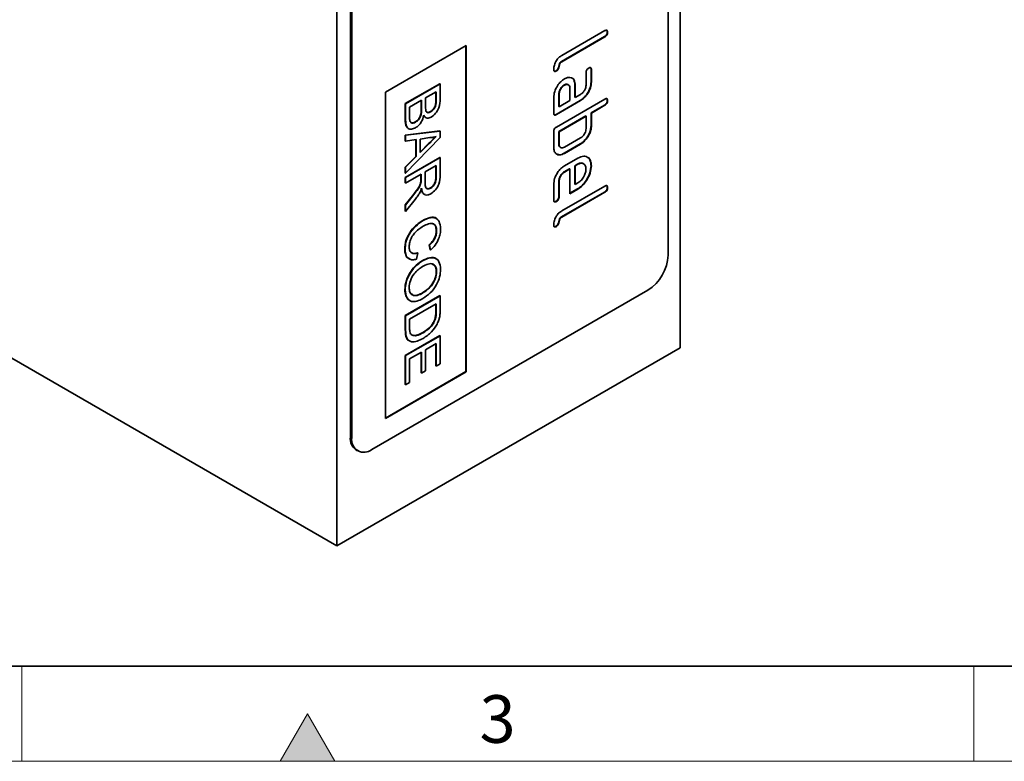
# Model space of a CAD drawing. Units: millimetres. Extents: x 30 to 832, y 10 to 584.
# Drawn here: x 220 to 323, y 10 to 88 of the extents above; entities that cross this region are included whole.
import ezdxf

# ---------------------------------------------------------------- set-up
doc = ezdxf.new("R2010")
doc.units = ezdxf.units.MM
doc.header["$LTSCALE"] = 2
doc.styles.add('SLDTEXTSTYLE0', font='TXT', dxfattribs={"width": 0.605})

msp = doc.modelspace()

# ---------------------------------------------------------------- hatches: boundary and pattern name
at = {"linetype": 'Continuous'}
msp.add_hatch(color=7, dxfattribs=at).paths.add_polyline_path([(252.887, 10), (250, 15), (247.113, 10)], flags=0)

# ---------------------------------------------------------------- linework, layer by layer
at = {"color": 7, "linetype": 'Continuous', "lineweight": 35}
for p, q in [((289.154, 53.452), (289.154, 192.264)), ((253.091, 32.634), (253.091, 171.446)), ((60.051, 144.073), (253.091, 32.634)), ((287.881, 63.169), (287.881, 138.291)), ((254.506, 44.065), (254.506, 119.187)), ((254.647, 43.984), (254.647, 119.105)), ((281.199, 86.135), (276.673, 83.523)), ((276.709, 84.155), (281.234, 86.768)), ((281.234, 86.115), (276.709, 83.502)), ((281.482, 86.625), (281.517, 86.604)), ((266.668, 85.218), (258.183, 80.319)), ((266.633, 85.197), (266.633, 50.943)), ((266.668, 85.218), (266.668, 50.923)), ((276.673, 83.523), (276.709, 83.502)), ((276.108, 82.546), (276.143, 82.525)), ((279.254, 81.049), (279.254, 82.348)), ((279.785, 82.695), (279.785, 81.396)), ((279.785, 82.695), (279.82, 82.675)), ((279.82, 82.675), (279.82, 81.376)), ((260.269, 79.097), (263.901, 81.194)), ((263.936, 81.173), (260.304, 79.077)), ((263.936, 81.173), (263.901, 81.194)), ((263.936, 79.603), (263.936, 81.173)), ((276.956, 81.063), (276.992, 81.042)), ((277.557, 79.419), (277.557, 80.718)), ((278.088, 81.065), (278.088, 79.766)), ((278.088, 81.065), (278.123, 81.045)), ((278.123, 81.045), (278.123, 79.746)), ((279.785, 81.396), (279.82, 81.376)), ((258.183, 80.319), (258.183, 46.025)), ((262.399, 79.695), (263.517, 80.34)), ((262.399, 78.83), (262.399, 79.695)), ((263.482, 79.561), (263.482, 80.319)), ((263.517, 80.34), (263.517, 79.541)), ((275.86, 78.113), (275.86, 79.739)), ((276.391, 80.086), (276.391, 78.787)), ((276.391, 80.086), (276.426, 80.065)), ((276.426, 80.065), (276.426, 78.766)), ((278.088, 79.766), (278.123, 79.746)), ((278.123, 79.746), (278.689, 80.072)), ((260.269, 77.522), (260.269, 79.097)), ((260.304, 79.077), (260.269, 79.097)), ((260.304, 79.077), (260.304, 77.502)), ((260.723, 78.727), (261.98, 79.453)), ((260.723, 77.735), (260.723, 78.727)), ((261.945, 78.549), (261.945, 79.432)), ((261.98, 79.453), (261.98, 78.529)), ((278.653, 79.44), (276.108, 77.97)), ((276.143, 76.643), (281.234, 79.582)), ((278.689, 79.419), (276.143, 77.95)), ((276.391, 78.787), (276.426, 78.766)), ((276.426, 78.766), (277.557, 79.419)), ((278.653, 79.44), (278.689, 79.419)), ((281.199, 78.949), (279.785, 78.133)), ((281.234, 78.929), (279.82, 78.113)), ((281.482, 79.439), (281.517, 79.419)), ((262.322, 77.729), (262.178, 77.871)), ((262.949, 78.238), (262.914, 78.258)), ((276.108, 77.97), (276.143, 77.95)), ((279.219, 77.806), (276.391, 76.174)), ((279.254, 77.786), (276.426, 76.153)), ((279.219, 77.806), (279.254, 77.786)), ((279.254, 76.48), (279.254, 77.786)), ((279.785, 78.133), (279.785, 76.827)), ((279.785, 78.133), (279.82, 78.113)), ((279.82, 78.113), (279.82, 76.806)), ((261.352, 77.154), (261.316, 77.174)), ((279.785, 76.827), (279.82, 76.806)), ((260.269, 75.799), (263.901, 76.231)), ((260.269, 75.172), (260.269, 75.799)), ((260.304, 75.779), (260.269, 75.799)), ((263.936, 76.21), (260.304, 75.779)), ((260.304, 75.779), (260.304, 75.151)), ((260.304, 71.781), (263.936, 75.543)), ((261.841, 75.383), (262.846, 75.534)), ((263.936, 76.21), (263.901, 76.231)), ((263.936, 75.543), (263.936, 76.21)), ((275.86, 74.52), (275.86, 76.153)), ((276.391, 76.174), (276.391, 74.867)), ((276.391, 76.174), (276.426, 76.153)), ((276.426, 76.153), (276.426, 74.847)), ((276.992, 74.52), (278.689, 75.5)), ((260.304, 75.151), (260.269, 75.172)), ((260.304, 75.151), (261.422, 75.319)), ((261.386, 73.552), (261.386, 75.314)), ((261.422, 75.319), (261.422, 73.531)), ((261.841, 73.951), (261.841, 75.383)), ((261.841, 74.007), (262.76, 74.93)), ((262.795, 74.91), (261.841, 73.951)), ((276.391, 74.867), (276.426, 74.847)), ((278.653, 74.867), (276.956, 73.887)), ((278.689, 74.847), (276.992, 73.867)), ((278.653, 74.867), (278.689, 74.847)), ((279.223, 75.369), (279.258, 75.349)), ((260.269, 72.429), (261.386, 73.552)), ((260.269, 71.354), (263.901, 73.45)), ((261.422, 73.531), (260.304, 72.409)), ((263.936, 73.43), (260.304, 71.333)), ((261.422, 73.531), (261.386, 73.552)), ((263.936, 73.43), (263.901, 73.45)), ((263.936, 71.61), (263.936, 73.43)), ((276.956, 73.887), (276.992, 73.867)), ((260.269, 71.802), (260.269, 72.429)), ((260.304, 72.409), (260.269, 72.429)), ((260.304, 72.409), (260.304, 71.781)), ((262.353, 71.925), (263.517, 72.597)), ((263.482, 71.367), (263.482, 72.576)), ((263.517, 72.597), (263.517, 71.346)), ((276.992, 72.56), (278.406, 73.377)), ((278.369, 72.743), (278.088, 72.581)), ((278.088, 72.581), (278.088, 70.631)), ((278.088, 72.581), (278.123, 72.56)), ((278.405, 72.723), (278.123, 72.56)), ((278.123, 72.56), (278.123, 70.611)), ((278.369, 72.743), (278.405, 72.723)), ((279.785, 72.586), (279.82, 72.566)), ((260.304, 71.781), (260.269, 71.802)), ((260.304, 70.742), (261.934, 71.683)), ((261.898, 71.097), (261.898, 71.662)), ((261.934, 71.683), (261.934, 71.077)), ((262.353, 70.801), (262.353, 71.925)), ((277.522, 72.254), (276.956, 71.928)), ((276.956, 71.928), (276.992, 71.907)), ((277.557, 72.234), (276.992, 71.907)), ((277.522, 72.254), (277.557, 72.234)), ((277.557, 69.635), (277.557, 72.234)), ((260.269, 70.762), (260.269, 71.354)), ((260.304, 71.333), (260.269, 71.354)), ((260.304, 70.742), (260.269, 70.762)), ((260.304, 71.333), (260.304, 70.742)), ((261.917, 70.776), (261.882, 70.796)), ((275.86, 68.981), (275.86, 70.604)), ((276.391, 70.951), (276.391, 69.328)), ((276.391, 70.951), (276.426, 70.93)), ((276.426, 70.93), (276.426, 69.307)), ((276.709, 67.825), (281.234, 70.437)), ((278.088, 70.631), (278.123, 70.611)), ((278.123, 70.611), (278.405, 70.773)), ((260.269, 68.462), (261.035, 69.427)), ((261.071, 69.407), (260.304, 68.441)), ((262.946, 70.224), (262.91, 70.244)), ((276.391, 69.328), (276.426, 69.307)), ((281.199, 69.804), (276.673, 67.192)), ((281.234, 69.784), (276.709, 67.171)), ((278.371, 70.146), (277.557, 69.676)), ((278.406, 70.125), (277.557, 69.635)), ((278.371, 70.146), (278.406, 70.125)), ((281.482, 70.294), (281.517, 70.274)), ((260.269, 67.784), (260.269, 68.462)), ((260.304, 68.441), (260.269, 68.462)), ((260.304, 67.763), (261.307, 69.03)), ((260.304, 68.441), (260.304, 67.763)), ((276.108, 68.839), (276.143, 68.819)), ((260.304, 67.763), (260.269, 67.784)), ((262.147, 66.805), (262.112, 66.825)), ((276.108, 66.215), (276.143, 66.194)), ((276.673, 67.192), (276.709, 67.171)), ((263.564, 65.719), (263.528, 65.739)), ((262.892, 63.727), (262.782, 64.255)), ((262.817, 64.234), (262.782, 64.255)), ((262.817, 64.234), (262.927, 63.706)), ((260.257, 63.77), (260.222, 63.79)), ((261.467, 62.756), (261.586, 63.416)), ((261.586, 63.416), (261.551, 63.436)), ((262.927, 63.706), (262.892, 63.727)), ((262.072, 62.567), (262.037, 62.588)), ((263.564, 61.433), (263.528, 61.453)), ((285.76, 59.495), (256.768, 42.759)), ((260.257, 59.53), (260.222, 59.551)), ((262.118, 59.206), (262.082, 59.226)), ((260.269, 56.835), (263.901, 58.932)), ((263.936, 58.911), (260.304, 56.815)), ((260.723, 56.465), (263.517, 58.078)), ((263.482, 57.248), (263.482, 58.058)), ((263.517, 58.078), (263.517, 57.228)), ((263.936, 58.911), (263.901, 58.932)), ((263.936, 57.477), (263.936, 58.911)), ((260.269, 55.333), (260.269, 56.835)), ((260.304, 56.815), (260.269, 56.835)), ((260.304, 56.815), (260.304, 55.312)), ((260.723, 55.6), (260.723, 56.465)), ((263.442, 56.491), (263.407, 56.512)), ((262.148, 55.029), (262.112, 55.049)), ((260.269, 52.641), (263.901, 54.738)), ((263.936, 54.717), (260.304, 52.62)), ((262.399, 53.239), (263.517, 53.884)), ((263.482, 51.538), (263.482, 53.863)), ((263.517, 53.884), (263.517, 51.518)), ((263.936, 54.717), (263.901, 54.738)), ((263.936, 51.76), (263.936, 54.717)), ((289.154, 53.452), (253.091, 32.634)), ((260.723, 52.271), (261.98, 52.997)), ((261.945, 50.812), (261.945, 52.976)), ((261.98, 52.997), (261.98, 50.792)), ((262.399, 51.034), (262.399, 53.239)), ((260.269, 49.576), (260.269, 52.641)), ((260.304, 52.62), (260.269, 52.641)), ((260.304, 52.62), (260.304, 49.555)), ((260.723, 49.797), (260.723, 52.271)), ((263.517, 51.518), (263.936, 51.76)), ((266.633, 50.943), (258.183, 46.065)), ((266.668, 50.923), (258.183, 46.025)), ((261.98, 50.792), (261.945, 50.812)), ((261.98, 50.792), (262.399, 51.034)), ((263.517, 51.518), (263.482, 51.538)), ((266.633, 50.943), (266.668, 50.923)), ((260.304, 49.555), (260.723, 49.797)), ((260.304, 49.555), (260.269, 49.576)), ((255.127, 42.692), (255.269, 42.61)), ((40, 20), (820, 20))]:
    msp.add_line(p, q, dxfattribs=at)
at = {"color": 8, "linetype": 'Continuous', "lineweight": 18}
for p, q in [((281.199, 86.135), (281.234, 86.115)), ((263.517, 79.541), (263.482, 79.561)), ((281.199, 78.949), (281.234, 78.929)), ((261.98, 78.529), (261.945, 78.549)), ((260.304, 77.502), (260.269, 77.522)), ((262.795, 74.91), (262.76, 74.93)), ((263.517, 71.346), (263.482, 71.367)), ((261.934, 71.077), (261.898, 71.097)), ((261.071, 69.407), (261.035, 69.427)), ((281.199, 69.804), (281.234, 69.784)), ((263.517, 57.228), (263.482, 57.248)), ((260.304, 55.312), (260.269, 55.333)), ((254.506, 44.065), (254.647, 43.984))]:
    msp.add_line(p, q, dxfattribs=at)
at = {"color": 7, "linetype": 'Continuous', "lineweight": 18}
for p, q in [((220, 20), (220, 10)), ((320, 20), (320, 10)), ((250, 15), (247.113, 10)), ((252.887, 10), (250, 15)), ((30, 10), (830, 10)), ((247.113, 10), (252.887, 10))]:
    msp.add_line(p, q, dxfattribs=at)
at = {"color": 7, "linetype": 'Continuous', "lineweight": 35}
for centre, radius, start, end in [((283.275, 63.379), 4.61, 302.60548, 357.39453), ((255.966, 43.899), 1.47, 173.50125, 235.18655), ((255.94, 43.774), 1.31, 170.78588, 309.20331)]:
    msp.add_arc(centre, radius, start, end, dxfattribs=at)
for points, knots in [([(281.482, 86.625), (281.479, 86.574), (281.475, 86.472), (281.404, 86.309), (281.3, 86.199), (281.233, 86.156), (281.199, 86.135)], [0, 0, 0, 0, 0.2806668, 0.5589291, 0.7791656, 1, 1, 1, 1]), ([(281.234, 86.768), (281.277, 86.79), (281.363, 86.834), (281.468, 86.813), (281.513, 86.718), (281.516, 86.642), (281.517, 86.604)], [0, 0, 0, 0, 0.280763, 0.55900412, 0.77925438, 1, 1, 1, 1]), ([(281.517, 86.604), (281.515, 86.553), (281.51, 86.452), (281.44, 86.289), (281.335, 86.178), (281.268, 86.136), (281.234, 86.115)], [0, 0, 0, 0, 0.2806668, 0.5589291, 0.7791656, 1, 1, 1, 1]), ([(281.408, 86.821), (281.416, 86.819), (281.452, 86.814), (281.475, 86.735), (281.48, 86.662), (281.482, 86.625)], [0, 0, 0, 0, 0.1127592, 0.5558813, 1, 1, 1, 1]), ([(275.86, 82.687), (275.871, 82.84), (275.894, 83.146), (276.114, 83.616), (276.41, 83.962), (276.609, 84.091), (276.709, 84.155)], [0, 0, 0, 0, 0.28007953, 0.55906889, 0.77920155, 1, 1, 1, 1]), ([(276.673, 83.523), (276.637, 83.497), (276.564, 83.447), (276.444, 83.269), (276.39, 83.034), (276.338, 82.798), (276.217, 82.621), (276.144, 82.571), (276.108, 82.546)], [0, 0, 0, 0, 0.1253048, 0.2503345, 0.4998948, 0.7496861, 0.8747159, 1, 1, 1, 1]), ([(276.709, 83.502), (276.672, 83.477), (276.599, 83.427), (276.48, 83.249), (276.426, 83.014), (276.373, 82.778), (276.253, 82.6), (276.18, 82.55), (276.143, 82.525)], [0, 0, 0, 0, 0.1253048, 0.2503345, 0.4998948, 0.7496861, 0.8747159, 1, 1, 1, 1]), ([(279.254, 82.348), (279.257, 82.399), (279.261, 82.501), (279.333, 82.663), (279.437, 82.774), (279.504, 82.816), (279.537, 82.837)], [0, 0, 0, 0, 0.2807453, 0.559078, 0.7793003, 1, 1, 1, 1]), ([(279.537, 82.837), (279.58, 82.859), (279.666, 82.903), (279.771, 82.883), (279.816, 82.789), (279.819, 82.713), (279.82, 82.675)], [0, 0, 0, 0, 0.2806698, 0.5588966, 0.7790701, 1, 1, 1, 1]), ([(279.71, 82.89), (279.718, 82.889), (279.754, 82.884), (279.778, 82.806), (279.783, 82.732), (279.785, 82.695)], [0, 0, 0, 0, 0.11743643, 0.55796159, 1, 1, 1, 1]), ([(276.143, 82.525), (276.1, 82.503), (276.015, 82.459), (275.91, 82.48), (275.865, 82.574), (275.862, 82.649), (275.86, 82.687)], [0, 0, 0, 0, 0.2806015, 0.5585483, 0.7786891, 1, 1, 1, 1]), ([(276.108, 82.546), (276.063, 82.519), (276.001, 82.483), (275.954, 82.499), (275.941, 82.504)], [0, 0, 0, 0, 0.7208956, 1, 1, 1, 1]), ([(276.992, 81.691), (277.103, 81.747), (277.303, 81.846), (277.482, 81.847), (277.561, 81.848)], [0, 0, 0, 0, 0.5598095, 1, 1, 1, 1]), ([(277.561, 81.848), (277.654, 81.831), (277.839, 81.797), (278.076, 81.551), (278.105, 81.237), (278.123, 81.045)], [0, 0, 0, 0, 0.2807551, 0.5610705, 1, 1, 1, 1]), ([(277.686, 81.822), (277.722, 81.814), (277.848, 81.785), (278.038, 81.566), (278.069, 81.255), (278.088, 81.065)], [0, 0, 0, 0, 0.13373621, 0.47135009, 1, 1, 1, 1]), ([(275.86, 79.739), (275.879, 79.942), (275.917, 80.35), (276.226, 80.954), (276.598, 81.427), (276.861, 81.603), (276.992, 81.691)], [0, 0, 0, 0, 0.2796424, 0.5592347, 0.7795085, 1, 1, 1, 1]), ([(276.956, 81.063), (276.873, 81.003), (276.707, 80.883), (276.523, 80.601), (276.409, 80.322), (276.397, 80.165), (276.391, 80.086)], [0, 0, 0, 0, 0.2794573, 0.5593536, 0.7797232, 1, 1, 1, 1]), ([(276.992, 81.042), (276.909, 80.982), (276.743, 80.862), (276.558, 80.581), (276.444, 80.302), (276.432, 80.144), (276.426, 80.065)], [0, 0, 0, 0, 0.2794573, 0.5593536, 0.7797232, 1, 1, 1, 1]), ([(277.425, 81.026), (277.393, 81.064), (277.323, 81.144), (277.151, 81.154), (277.021, 81.093), (276.956, 81.063)], [0, 0, 0, 0, 0.3110102, 0.6555496, 1, 1, 1, 1]), ([(277.557, 80.718), (277.547, 80.809), (277.527, 80.99), (277.374, 81.113), (277.188, 81.136), (277.057, 81.073), (276.992, 81.042)], [0, 0, 0, 0, 0.2794785, 0.5593034, 0.7796802, 1, 1, 1, 1]), ([(279.785, 81.396), (279.766, 81.192), (279.727, 80.785), (279.419, 80.18), (279.047, 79.705), (278.785, 79.528), (278.653, 79.44)], [0, 0, 0, 0, 0.2795757, 0.5592964, 0.7795225, 1, 1, 1, 1]), ([(279.82, 81.376), (279.801, 81.172), (279.763, 80.764), (279.455, 80.16), (279.082, 79.685), (278.82, 79.508), (278.689, 79.419)], [0, 0, 0, 0, 0.2795757, 0.5592964, 0.7795225, 1, 1, 1, 1]), ([(278.689, 80.072), (278.772, 80.131), (278.94, 80.248), (279.125, 80.533), (279.239, 80.813), (279.249, 80.97), (279.254, 81.049)], [0, 0, 0, 0, 0.2796305, 0.559222, 0.7795489, 1, 1, 1, 1]), ([(281.234, 79.582), (281.277, 79.604), (281.363, 79.649), (281.468, 79.627), (281.513, 79.533), (281.516, 79.457), (281.517, 79.419)], [0, 0, 0, 0, 0.280763, 0.55900412, 0.77925438, 1, 1, 1, 1]), ([(281.408, 79.635), (281.416, 79.634), (281.452, 79.628), (281.475, 79.55), (281.48, 79.476), (281.482, 79.439)], [0, 0, 0, 0, 0.1127592, 0.5558813, 1, 1, 1, 1]), ([(262.442, 78.351), (262.427, 78.435), (262.399, 78.586), (262.399, 78.755), (262.399, 78.83)], [0, 0, 0, 0, 0.5594561, 1, 1, 1, 1]), ([(262.914, 78.258), (263.013, 78.328), (263.161, 78.432), (263.328, 78.657), (263.499, 79.04), (263.489, 79.33), (263.482, 79.561)], [0, 0, 0, 0, 0.2495133, 0.3750199, 0.5002447, 1, 1, 1, 1]), ([(263.517, 79.541), (263.525, 79.309), (263.534, 79.02), (263.363, 78.636), (263.196, 78.412), (263.048, 78.307), (262.949, 78.238)], [0, 0, 0, 0, 0.4997553, 0.6249801, 0.7504867, 1, 1, 1, 1]), ([(262.995, 77.672), (263.155, 77.795), (263.474, 78.039), (263.901, 78.798), (263.923, 79.297), (263.936, 79.603)], [0, 0, 0, 0, 0.2799671, 0.5596323, 1, 1, 1, 1]), ([(281.482, 79.439), (281.479, 79.388), (281.475, 79.287), (281.404, 79.124), (281.3, 79.013), (281.233, 78.971), (281.199, 78.949)], [0, 0, 0, 0, 0.2806668, 0.5589291, 0.7791656, 1, 1, 1, 1]), ([(281.517, 79.419), (281.515, 79.368), (281.51, 79.266), (281.44, 79.104), (281.335, 78.993), (281.268, 78.95), (281.234, 78.929)], [0, 0, 0, 0, 0.2806668, 0.5589291, 0.7791656, 1, 1, 1, 1]), ([(260.74, 77.386), (260.734, 77.449), (260.723, 77.562), (260.723, 77.682), (260.723, 77.735)], [0, 0, 0, 0, 0.55983754, 1, 1, 1, 1]), ([(261.316, 77.174), (261.42, 77.247), (261.576, 77.357), (261.749, 77.593), (261.942, 77.989), (261.944, 78.3), (261.945, 78.549)], [0, 0, 0, 0, 0.2498018, 0.3755462, 0.5011546, 1, 1, 1, 1]), ([(261.344, 76.558), (261.456, 76.635), (261.679, 76.787), (262.03, 77.247), (262.144, 77.622), (262.213, 77.851)], [0, 0, 0, 0, 0.2808802, 0.5614726, 1, 1, 1, 1]), ([(261.98, 78.529), (261.979, 78.28), (261.978, 77.969), (261.784, 77.573), (261.611, 77.336), (261.455, 77.227), (261.352, 77.154)], [0, 0, 0, 0, 0.4988454, 0.6244538, 0.7501982, 1, 1, 1, 1]), ([(262.213, 77.851), (262.258, 77.781), (262.348, 77.642), (262.605, 77.523), (262.847, 77.616), (262.995, 77.672)], [0, 0, 0, 0, 0.2813637, 0.5622104, 1, 1, 1, 1]), ([(262.949, 78.238), (262.887, 78.206), (262.762, 78.142), (262.604, 78.145), (262.495, 78.222), (262.46, 78.308), (262.442, 78.351)], [0, 0, 0, 0, 0.2802432, 0.5596955, 0.7797585, 1, 1, 1, 1]), ([(262.5, 78.224), (262.541, 78.199), (262.652, 78.132), (262.813, 78.21), (262.914, 78.258)], [0, 0, 0, 0, 0.372995, 1, 1, 1, 1]), ([(276.143, 77.95), (276.1, 77.927), (276.014, 77.883), (275.91, 77.905), (275.865, 77.999), (275.862, 78.075), (275.86, 78.113)], [0, 0, 0, 0, 0.2805969, 0.5585652, 0.7787855, 1, 1, 1, 1]), ([(276.108, 77.97), (276.064, 77.946), (275.985, 77.903), (275.926, 77.927), (275.901, 77.938)], [0, 0, 0, 0, 0.56443052, 1, 1, 1, 1]), ([(260.509, 76.575), (260.478, 76.6), (260.263, 76.767), (260.266, 77.175), (260.269, 77.522)], [0, 0, 0, 0, 0.1465798, 1, 1, 1, 1]), ([(260.304, 77.502), (260.309, 77.298), (260.32, 76.891), (260.521, 76.449), (260.922, 76.37), (261.204, 76.495), (261.344, 76.558)], [0, 0, 0, 0, 0.2812834, 0.5601679, 0.779988, 1, 1, 1, 1]), ([(261.352, 77.154), (261.27, 77.115), (261.107, 77.037), (260.905, 77.061), (260.785, 77.195), (260.755, 77.322), (260.74, 77.386)], [0, 0, 0, 0, 0.2800331, 0.5595592, 0.7793306, 1, 1, 1, 1]), ([(260.961, 77.081), (261.015, 77.079), (261.126, 77.075), (261.252, 77.141), (261.316, 77.174)], [0, 0, 0, 0, 0.4853669, 1, 1, 1, 1]), ([(275.86, 76.153), (275.863, 76.204), (275.867, 76.306), (275.939, 76.468), (276.042, 76.579), (276.109, 76.622), (276.143, 76.643)], [0, 0, 0, 0, 0.2807122, 0.5586245, 0.7788467, 1, 1, 1, 1]), ([(279.785, 76.827), (279.778, 76.694), (279.763, 76.43), (279.601, 75.903), (279.366, 75.571), (279.223, 75.369)], [0, 0, 0, 0, 0.2808182, 0.5612531, 1, 1, 1, 1]), ([(279.82, 76.806), (279.813, 76.674), (279.798, 76.41), (279.637, 75.883), (279.402, 75.551), (279.258, 75.349)], [0, 0, 0, 0, 0.2808182, 0.5612531, 1, 1, 1, 1]), ([(262.76, 74.93), (262.895, 75.066), (263.135, 75.308), (263.376, 75.549), (263.482, 75.655)], [0, 0, 0, 0, 0.5600014, 1, 1, 1, 1]), ([(263.517, 75.635), (263.382, 75.499), (263.142, 75.258), (262.901, 75.016), (262.795, 74.91)], [0, 0, 0, 0, 0.559998, 1, 1, 1, 1]), ([(262.846, 75.534), (262.967, 75.537), (263.183, 75.541), (263.415, 75.606), (263.517, 75.635)], [0, 0, 0, 0, 0.559975, 1, 1, 1, 1]), ([(278.689, 75.5), (278.773, 75.559), (278.94, 75.676), (279.126, 75.962), (279.239, 76.243), (279.249, 76.401), (279.254, 76.48)], [0, 0, 0, 0, 0.2796207, 0.559225, 0.7795268, 1, 1, 1, 1]), ([(276.992, 73.867), (276.824, 73.792), (276.49, 73.642), (276.118, 73.783), (275.893, 74.084), (275.871, 74.375), (275.86, 74.52)], [0, 0, 0, 0, 0.279624, 0.5592868, 0.7795754, 1, 1, 1, 1]), ([(276.391, 74.867), (276.395, 74.77), (276.4, 74.644), (276.47, 74.591), (276.485, 74.579)], [0, 0, 0, 0, 0.78042, 1, 1, 1, 1]), ([(276.426, 74.847), (276.436, 74.756), (276.455, 74.575), (276.609, 74.45), (276.795, 74.426), (276.926, 74.489), (276.992, 74.52)], [0, 0, 0, 0, 0.2795737, 0.5592258, 0.7796454, 1, 1, 1, 1]), ([(279.223, 75.369), (279.122, 75.255), (278.941, 75.05), (278.741, 74.923), (278.653, 74.867)], [0, 0, 0, 0, 0.5597983, 1, 1, 1, 1]), ([(279.258, 75.349), (279.157, 75.234), (278.976, 75.03), (278.777, 74.903), (278.689, 74.847)], [0, 0, 0, 0, 0.5597983, 1, 1, 1, 1]), ([(276.956, 73.887), (276.785, 73.802), (276.519, 73.671), (276.326, 73.762), (276.258, 73.794)], [0, 0, 0, 0, 0.6475577, 1, 1, 1, 1]), ([(278.406, 73.377), (278.614, 73.469), (279.031, 73.653), (279.49, 73.475), (279.777, 73.108), (279.806, 72.747), (279.82, 72.566)], [0, 0, 0, 0, 0.2795526, 0.5593519, 0.7796341, 1, 1, 1, 1]), ([(279.454, 73.44), (279.456, 73.439), (279.586, 73.397), (279.733, 73.11), (279.767, 72.761), (279.785, 72.586)], [0, 0, 0, 0, 0.0083849, 0.5040982, 1, 1, 1, 1]), ([(275.86, 70.604), (275.879, 70.808), (275.917, 71.215), (276.224, 71.821), (276.598, 72.295), (276.86, 72.472), (276.992, 72.56)], [0, 0, 0, 0, 0.2796187, 0.559267, 0.7795588, 1, 1, 1, 1]), ([(279.032, 72.718), (278.993, 72.761), (278.9, 72.864), (278.66, 72.88), (278.466, 72.789), (278.369, 72.743)], [0, 0, 0, 0, 0.258949, 0.6294279, 1, 1, 1, 1]), ([(279.785, 72.586), (279.761, 72.332), (279.714, 71.823), (279.329, 71.067), (278.862, 70.476), (278.534, 70.256), (278.371, 70.146)], [0, 0, 0, 0, 0.2795807, 0.5592603, 0.7795709, 1, 1, 1, 1]), ([(279.248, 72.236), (279.233, 72.371), (279.204, 72.641), (278.973, 72.824), (278.698, 72.863), (278.502, 72.77), (278.405, 72.723)], [0, 0, 0, 0, 0.27953271, 0.55929952, 0.77962204, 1, 1, 1, 1]), ([(279.82, 72.566), (279.796, 72.311), (279.749, 71.802), (279.364, 71.046), (278.897, 70.456), (278.57, 70.235), (278.406, 70.125)], [0, 0, 0, 0, 0.2795807, 0.5592603, 0.7795709, 1, 1, 1, 1]), ([(262.91, 70.244), (263.005, 70.312), (263.195, 70.447), (263.457, 70.889), (263.472, 71.186), (263.482, 71.367)], [0, 0, 0, 0, 0.2804066, 0.5599821, 1, 1, 1, 1]), ([(262.957, 69.638), (263.124, 69.758), (263.458, 69.997), (263.932, 70.778), (263.935, 71.294), (263.936, 71.61)], [0, 0, 0, 0, 0.2805803, 0.5593291, 1, 1, 1, 1]), ([(276.956, 71.928), (276.873, 71.868), (276.707, 71.748), (276.523, 71.466), (276.409, 71.187), (276.397, 71.03), (276.391, 70.951)], [0, 0, 0, 0, 0.2794567, 0.5593548, 0.7797232, 1, 1, 1, 1]), ([(276.992, 71.907), (276.909, 71.847), (276.743, 71.727), (276.558, 71.446), (276.444, 71.167), (276.432, 71.009), (276.426, 70.93)], [0, 0, 0, 0, 0.2794567, 0.5593548, 0.7797232, 1, 1, 1, 1]), ([(278.405, 70.773), (278.529, 70.862), (278.778, 71.04), (279.052, 71.465), (279.223, 71.882), (279.24, 72.118), (279.248, 72.236)], [0, 0, 0, 0, 0.2795243, 0.5593448, 0.7796532, 1, 1, 1, 1]), ([(261.035, 69.427), (261.221, 69.663), (261.48, 69.992), (261.787, 70.462), (261.85, 70.685), (261.882, 70.796)], [0, 0, 0, 0, 0.5608806, 0.780729, 1, 1, 1, 1]), ([(261.917, 70.776), (261.872, 70.634), (261.782, 70.348), (261.451, 69.9), (261.215, 69.594), (261.071, 69.407)], [0, 0, 0, 0, 0.27820026, 0.55867213, 1, 1, 1, 1]), ([(261.882, 70.796), (261.888, 70.854), (261.898, 70.957), (261.898, 71.054), (261.898, 71.097)], [0, 0, 0, 0, 0.559849, 1, 1, 1, 1]), ([(261.934, 71.077), (261.934, 71.022), (261.934, 70.924), (261.922, 70.821), (261.917, 70.776)], [0, 0, 0, 0, 0.5601088, 1, 1, 1, 1]), ([(262.946, 70.224), (262.875, 70.191), (262.734, 70.125), (262.543, 70.136), (262.357, 70.324), (262.354, 70.604), (262.353, 70.801)], [0, 0, 0, 0, 0.1869899, 0.3738448, 0.5602666, 1, 1, 1, 1]), ([(263.517, 71.346), (263.513, 71.235), (263.506, 71.012), (263.38, 70.658), (263.169, 70.376), (263.02, 70.274), (262.946, 70.224)], [0, 0, 0, 0, 0.2811094, 0.5597378, 0.779685, 1, 1, 1, 1]), ([(281.234, 70.437), (281.277, 70.459), (281.363, 70.503), (281.468, 70.482), (281.513, 70.387), (281.516, 70.312), (281.517, 70.274)], [0, 0, 0, 0, 0.2807633, 0.5590063, 0.7792542, 1, 1, 1, 1]), ([(281.408, 70.49), (281.416, 70.489), (281.452, 70.483), (281.475, 70.404), (281.48, 70.331), (281.482, 70.294)], [0, 0, 0, 0, 0.1127657, 0.5558819, 1, 1, 1, 1]), ([(261.307, 69.03), (261.407, 69.159), (261.586, 69.389), (261.735, 69.645), (261.801, 69.758)], [0, 0, 0, 0, 0.560028, 1, 1, 1, 1]), ([(261.801, 69.758), (261.84, 69.837), (261.909, 69.979), (261.959, 70.123), (261.98, 70.187)], [0, 0, 0, 0, 0.5596699, 1, 1, 1, 1]), ([(262.355, 69.569), (262.291, 69.582), (262.043, 69.636), (261.987, 69.963), (261.945, 70.207)], [0, 0, 0, 0, 0.2547957, 1, 1, 1, 1]), ([(261.98, 70.187), (262.008, 70.042), (262.062, 69.751), (262.298, 69.504), (262.622, 69.476), (262.845, 69.584), (262.957, 69.638)], [0, 0, 0, 0, 0.2807198, 0.5597092, 0.7796895, 1, 1, 1, 1]), ([(262.593, 70.176), (262.617, 70.168), (262.707, 70.139), (262.824, 70.199), (262.91, 70.244)], [0, 0, 0, 0, 0.2666683, 1, 1, 1, 1]), ([(276.391, 69.328), (276.388, 69.277), (276.384, 69.175), (276.313, 69.013), (276.208, 68.903), (276.141, 68.861), (276.108, 68.839)], [0, 0, 0, 0, 0.28065202, 0.55901454, 0.77922273, 1, 1, 1, 1]), ([(276.426, 69.307), (276.424, 69.256), (276.419, 69.155), (276.348, 68.993), (276.244, 68.882), (276.177, 68.84), (276.143, 68.819)], [0, 0, 0, 0, 0.28065202, 0.55901454, 0.77922273, 1, 1, 1, 1]), ([(281.482, 70.294), (281.479, 70.243), (281.475, 70.141), (281.404, 69.979), (281.3, 69.868), (281.233, 69.825), (281.199, 69.804)], [0, 0, 0, 0, 0.2806694, 0.55893154, 0.77916547, 1, 1, 1, 1]), ([(281.517, 70.274), (281.515, 70.223), (281.51, 70.121), (281.44, 69.958), (281.335, 69.847), (281.268, 69.805), (281.234, 69.784)], [0, 0, 0, 0, 0.2806694, 0.55893154, 0.77916547, 1, 1, 1, 1]), ([(276.143, 68.819), (276.1, 68.797), (276.015, 68.753), (275.91, 68.774), (275.865, 68.867), (275.862, 68.943), (275.86, 68.981)], [0, 0, 0, 0, 0.2806015, 0.5585503, 0.7786888, 1, 1, 1, 1]), ([(276.108, 68.839), (276.064, 68.815), (275.985, 68.772), (275.926, 68.796), (275.901, 68.807)], [0, 0, 0, 0, 0.5635899, 1, 1, 1, 1]), ([(275.86, 66.356), (275.871, 66.509), (275.894, 66.815), (276.114, 67.285), (276.41, 67.631), (276.609, 67.76), (276.709, 67.825)], [0, 0, 0, 0, 0.2800796, 0.5590691, 0.7792013, 1, 1, 1, 1]), ([(260.222, 63.79), (260.242, 64.116), (260.282, 64.766), (260.834, 65.747), (261.481, 66.409), (261.901, 66.687), (262.112, 66.825)], [0, 0, 0, 0, 0.2799551, 0.5580875, 0.7789116, 1, 1, 1, 1]), ([(262.147, 66.805), (261.88, 66.624), (261.346, 66.265), (260.666, 65.443), (260.293, 64.523), (260.269, 64.021), (260.257, 63.77)], [0, 0, 0, 0, 0.28068, 0.5599851, 0.7793796, 1, 1, 1, 1]), ([(260.676, 64.067), (260.69, 64.225), (260.716, 64.54), (260.919, 65.059), (261.391, 65.721), (261.836, 66.011), (262.149, 66.215)], [0, 0, 0, 0, 0.1869664, 0.3738379, 0.5605231, 1, 1, 1, 1]), ([(262.112, 66.825), (262.368, 66.946), (262.879, 67.188), (263.418, 67.193), (263.557, 66.992), (263.567, 66.977)], [0, 0, 0, 0, 0.4816544, 0.960878, 1, 1, 1, 1]), ([(263.983, 65.932), (263.953, 66.218), (263.892, 66.787), (263.389, 67.165), (262.763, 67.118), (262.353, 66.909), (262.147, 66.805)], [0, 0, 0, 0, 0.2797477, 0.5584267, 0.7789689, 1, 1, 1, 1]), ([(262.149, 66.215), (262.341, 66.31), (262.722, 66.501), (263.225, 66.53), (263.526, 66.221), (263.551, 65.886), (263.564, 65.719)], [0, 0, 0, 0, 0.2811584, 0.5602474, 0.7798043, 1, 1, 1, 1]), ([(263.528, 65.739), (263.519, 65.881), (263.5, 66.163), (263.343, 66.425), (263.182, 66.464), (263.125, 66.478)], [0, 0, 0, 0, 0.39320255, 0.78527221, 1, 1, 1, 1]), ([(276.143, 66.194), (276.1, 66.172), (276.015, 66.128), (275.91, 66.149), (275.865, 66.243), (275.862, 66.318), (275.86, 66.356)], [0, 0, 0, 0, 0.280601, 0.558551, 0.7786892, 1, 1, 1, 1]), ([(276.108, 66.215), (276.063, 66.189), (276.001, 66.152), (275.954, 66.168), (275.941, 66.173)], [0, 0, 0, 0, 0.7208923, 1, 1, 1, 1]), ([(276.673, 67.192), (276.637, 67.167), (276.564, 67.117), (276.444, 66.938), (276.39, 66.703), (276.338, 66.468), (276.217, 66.29), (276.144, 66.24), (276.108, 66.215)], [0, 0, 0, 0, 0.1253044, 0.250335, 0.4998965, 0.7496862, 0.8747159, 1, 1, 1, 1]), ([(276.709, 67.171), (276.672, 67.146), (276.599, 67.096), (276.48, 66.918), (276.426, 66.683), (276.373, 66.447), (276.253, 66.27), (276.18, 66.22), (276.143, 66.194)], [0, 0, 0, 0, 0.1253044, 0.250335, 0.4998965, 0.7496862, 0.8747159, 1, 1, 1, 1]), ([(262.782, 64.255), (262.895, 64.366), (263.12, 64.589), (263.379, 64.998), (263.511, 65.404), (263.523, 65.627), (263.528, 65.739)], [0, 0, 0, 0, 0.28055328, 0.55973803, 0.77965365, 1, 1, 1, 1]), ([(263.564, 65.719), (263.554, 65.575), (263.536, 65.288), (263.287, 64.713), (262.995, 64.416), (262.817, 64.234)], [0, 0, 0, 0, 0.2806947, 0.5604129, 1, 1, 1, 1]), ([(262.927, 63.706), (263.094, 63.874), (263.428, 64.21), (263.777, 64.84), (263.958, 65.435), (263.974, 65.766), (263.983, 65.932)], [0, 0, 0, 0, 0.280034, 0.5594321, 0.7795215, 1, 1, 1, 1]), ([(260.745, 62.795), (260.647, 62.83), (260.429, 62.908), (260.255, 63.283), (260.233, 63.621), (260.222, 63.79)], [0, 0, 0, 0, 0.29111, 0.6452597, 1, 1, 1, 1]), ([(260.257, 63.77), (260.274, 63.554), (260.306, 63.122), (260.617, 62.761), (261.028, 62.659), (261.32, 62.723), (261.467, 62.756)], [0, 0, 0, 0, 0.2799303, 0.5591955, 0.7793931, 1, 1, 1, 1]), ([(261.586, 63.416), (261.451, 63.38), (261.18, 63.308), (260.872, 63.426), (260.701, 63.701), (260.685, 63.945), (260.676, 64.067)], [0, 0, 0, 0, 0.2804905, 0.559767, 0.7797194, 1, 1, 1, 1]), ([(260.855, 63.518), (260.888, 63.478), (261.04, 63.292), (261.326, 63.373), (261.551, 63.436)], [0, 0, 0, 0, 0.2163739, 1, 1, 1, 1]), ([(260.222, 59.551), (260.252, 59.871), (260.312, 60.511), (260.809, 61.469), (261.421, 62.17), (261.831, 62.448), (262.037, 62.588)], [0, 0, 0, 0, 0.2795998, 0.5587651, 0.7793103, 1, 1, 1, 1]), ([(262.072, 62.567), (261.81, 62.384), (261.288, 62.018), (260.667, 61.162), (260.312, 60.275), (260.276, 59.778), (260.257, 59.53)], [0, 0, 0, 0, 0.2801546, 0.5594303, 0.7796175, 1, 1, 1, 1]), ([(262.037, 62.588), (262.303, 62.717), (262.835, 62.974), (263.388, 62.972), (263.535, 62.77), (263.546, 62.756)], [0, 0, 0, 0, 0.4830878, 0.9634779, 1, 1, 1, 1]), ([(262.066, 61.972), (262.271, 62.082), (262.678, 62.301), (263.209, 62.305), (263.513, 61.959), (263.547, 61.608), (263.564, 61.433)], [0, 0, 0, 0, 0.28119554, 0.55971648, 0.77986397, 1, 1, 1, 1]), ([(263.983, 61.678), (263.953, 61.976), (263.894, 62.571), (263.36, 62.947), (262.712, 62.898), (262.286, 62.677), (262.072, 62.567)], [0, 0, 0, 0, 0.279561, 0.5586255, 0.779012, 1, 1, 1, 1]), ([(263.528, 61.453), (263.505, 61.683), (263.465, 62.091), (263.181, 62.203), (263.057, 62.252)], [0, 0, 0, 0, 0.5631035, 1, 1, 1, 1]), ([(260.676, 59.775), (260.701, 60.013), (260.751, 60.49), (261.146, 61.19), (261.61, 61.681), (261.914, 61.875), (262.066, 61.972)], [0, 0, 0, 0, 0.2791856, 0.5584444, 0.7789296, 1, 1, 1, 1]), ([(262.082, 59.226), (262.281, 59.355), (262.676, 59.612), (263.176, 60.215), (263.479, 60.886), (263.512, 61.264), (263.528, 61.453)], [0, 0, 0, 0, 0.28079653, 0.560068, 0.77998361, 1, 1, 1, 1]), ([(262.114, 58.612), (262.381, 58.792), (262.915, 59.152), (263.559, 60.014), (263.925, 60.919), (263.964, 61.425), (263.983, 61.678)], [0, 0, 0, 0, 0.2804018, 0.5595033, 0.7796373, 1, 1, 1, 1]), ([(263.564, 61.433), (263.537, 61.188), (263.483, 60.699), (263.065, 59.987), (262.584, 59.504), (262.273, 59.305), (262.118, 59.206)], [0, 0, 0, 0, 0.2791083, 0.5579882, 0.7787709, 1, 1, 1, 1]), ([(260.618, 58.491), (260.505, 58.612), (260.272, 58.864), (260.239, 59.316), (260.222, 59.551)], [0, 0, 0, 0, 0.4819106, 1, 1, 1, 1]), ([(260.257, 59.53), (260.289, 59.241), (260.353, 58.664), (260.857, 58.27), (261.488, 58.301), (261.905, 58.509), (262.114, 58.612)], [0, 0, 0, 0, 0.2797441, 0.5584979, 0.7790656, 1, 1, 1, 1]), ([(262.118, 59.206), (261.919, 59.103), (261.521, 58.899), (261.024, 58.937), (260.721, 59.258), (260.691, 59.602), (260.676, 59.775)], [0, 0, 0, 0, 0.28083922, 0.55997455, 0.7798609, 1, 1, 1, 1]), ([(260.918, 59.126), (261, 59.055), (261.18, 58.898), (261.619, 58.988), (261.928, 59.147), (262.082, 59.226)], [0, 0, 0, 0, 0.2939396, 0.646507, 1, 1, 1, 1]), ([(263.407, 56.512), (263.434, 56.655), (263.482, 56.911), (263.482, 57.145), (263.482, 57.248)], [0, 0, 0, 0, 0.5592557, 1, 1, 1, 1]), ([(263.517, 57.228), (263.517, 57.096), (263.516, 56.861), (263.465, 56.604), (263.442, 56.491)], [0, 0, 0, 0, 0.56051, 1, 1, 1, 1]), ([(263.884, 56.706), (263.902, 56.854), (263.935, 57.119), (263.936, 57.368), (263.936, 57.477)], [0, 0, 0, 0, 0.5597345, 1, 1, 1, 1]), ([(262.112, 55.049), (262.4, 55.235), (262.802, 55.493), (263.236, 56.078), (263.35, 56.367), (263.407, 56.512)], [0, 0, 0, 0, 0.5591501, 0.7800402, 1, 1, 1, 1]), ([(262.14, 54.433), (262.454, 54.635), (263.014, 54.994), (263.438, 55.656), (263.624, 55.946)], [0, 0, 0, 0, 0.5609808, 1, 1, 1, 1]), ([(263.442, 56.491), (263.365, 56.308), (263.21, 55.94), (262.738, 55.398), (262.372, 55.169), (262.148, 55.029)], [0, 0, 0, 0, 0.2786964, 0.5588638, 1, 1, 1, 1]), ([(263.624, 55.946), (263.69, 56.088), (263.808, 56.343), (263.861, 56.595), (263.884, 56.706)], [0, 0, 0, 0, 0.5596148, 1, 1, 1, 1]), ([(260.766, 54.189), (260.722, 54.19), (260.494, 54.199), (260.305, 54.645), (260.281, 55.103), (260.269, 55.333)], [0, 0, 0, 0, 0.106086, 0.5512003, 1, 1, 1, 1]), ([(260.304, 55.312), (260.316, 55.007), (260.341, 54.4), (260.867, 54.02), (261.513, 54.111), (261.931, 54.325), (262.14, 54.433)], [0, 0, 0, 0, 0.2805786, 0.5579441, 0.7787624, 1, 1, 1, 1]), ([(260.98, 54.758), (260.926, 54.804), (260.817, 54.896), (260.733, 55.196), (260.727, 55.447), (260.723, 55.6)], [0, 0, 0, 0, 0.2793732, 0.5593961, 1, 1, 1, 1]), ([(260.945, 54.779), (261.146, 54.755), (261.507, 54.711), (261.927, 54.946), (262.112, 55.049)], [0, 0, 0, 0, 0.5574522, 1, 1, 1, 1]), ([(262.148, 55.029), (261.91, 54.899), (261.487, 54.667), (261.134, 54.731), (260.98, 54.758)], [0, 0, 0, 0, 0.56125708, 1, 1, 1, 1])]:
    msp.add_open_spline(points, degree=3, knots=knots, dxfattribs=at)

# ---------------------------------------------------------------- texts
at = {"color": 7, "linetype": 'Continuous', "lineweight": 0, "insert": (269.965, 16.945), "char_height": 5, "attachment_point": 2, "style": 'SLDTEXTSTYLE0'}
msp.add_mtext('3', dxfattribs=at)

doc.saveas('drawing.dxf')
